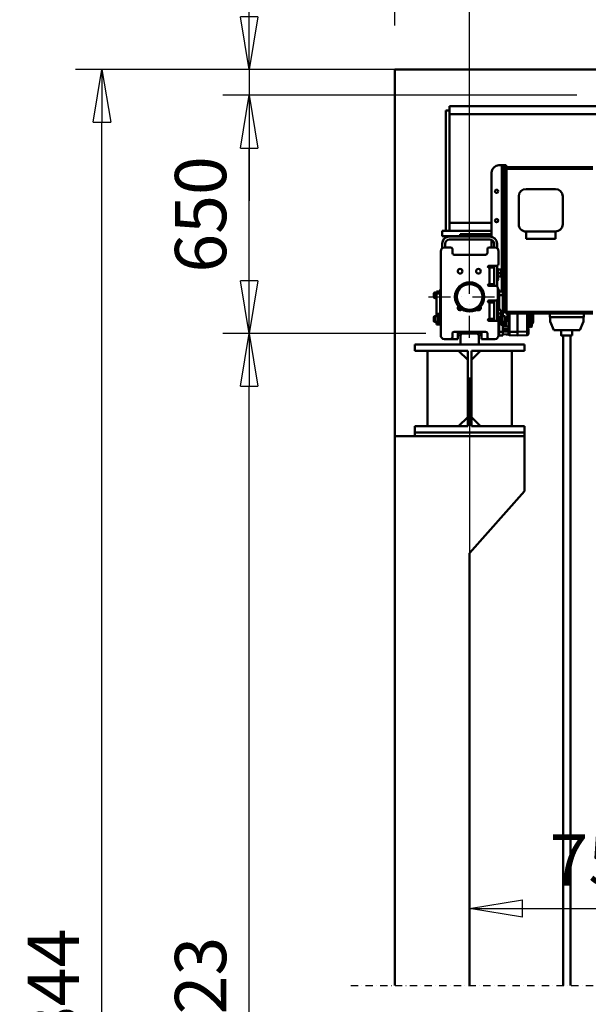
# Model space of a CAD drawing. Units: millimetres. Extents: x 0 to 24042, y 0 to 16800.
# Drawn here: x 3131 to 4684, y 10880 to 13569 of the extents above; entities that cross this region are included whole.
import ezdxf

# ---------------------------------------------------------------- set-up
doc = ezdxf.new("R2010")
doc.units = ezdxf.units.MM
doc.header["$MEASUREMENT"] = 0
doc.linetypes.add('DASHDOT', pattern=[1.0001, 0.5, -0.25, 0.0001, -0.25])
for name, color, linetype, lineweight in [('(0)', 7, 'Continuous', 35), ('(1) Shape lines', 7, 'Continuous', 35), ('(2) Other lines', 7, 'Continuous', 35), ('(6) Dimensions', 7, 'Continuous', 35)]:
    doc.layers.add(name, color=color, linetype=linetype, lineweight=lineweight)
doc.styles.add('Arial', font='ARIAL.TTF')
doc.dimstyles.new('Vertex Style', dxfattribs={"dimscale": 40, "dimtxt": 0.18, "dimasz": 3.6, "dimexe": 1.8, "dimexo": 0.0625, "dimgap": 1.7, "dimtad": 1, "dimdec": 1, "dimdsep": 46, "dimtxsty": 'Arial', "dimblk1": 'CLOSED', "dimblk2": 'CLOSED', "dimsah": 1, "dimcen": 0.09, "dimdle": 1.8, "dimclrd": 9, "dimclre": 9, "dimadec": 1, "dimazin": 2, "dimtfac": 0.65, "dimtdec": 4, "dimtmove": 0, "dimatfit": 3, "dimfxl": 0, "dimtolj": 1, "dimtzin": 0, "dimlwd": 25, "dimlwe": 25, "dimarcsym": 0})

# ---------------------------------------------------------------- blocks, each defined once
blk = doc.blocks.new('_Closed')
at = {"color": 0, "linetype": 'ByBlock', "lineweight": -2}
for p, q in [((-1, 0.166667), (0, 0)), ((-1, 0.166667), (-1, -0.166667)), ((0, 0), (-1, -0.166667)), ((0, 0), (-1, 0))]:
    blk.add_line(p, q, dxfattribs=at)
blk = doc.blocks.new('*D2272')
at = {"layer": '(6) Dimensions', "color": 9, "lineweight": 25}
for p, q in [((8419, 13432.9), (8419, 14147.4)), ((4276, 13432.9), (8491, 13432.9)), ((8419, 12732.9), (8419, 13288.9)), ((8000, 12588.9), (8491, 12588.9))]:
    blk.add_line(p, q, dxfattribs=at)
at = {"layer": 'Defpoints', "color": 0}
for p in [(4156, 13432.9), (8418.1, 13432.9), (7880, 12588.9)]:
    blk.add_point(p, dxfattribs=at)
at = {"layer": '(6) Dimensions', "color": 9, "lineweight": 25, "xscale": 144, "yscale": 144, "zscale": 144}
for p, rotation in [((8419, 13432.9), 90), ((8419, 12588.9), 270)]:
    blk.add_blockref('_Closed', p, dxfattribs=dict(at, rotation=rotation))
at = {"layer": '(6) Dimensions', "color": 0, "lineweight": 35, "insert": (8286.3, 13931.9), "char_height": 140, "attachment_point": 5, "rotation": 90, "style": 'Arial'}
blk.add_mtext('\\A1;844', dxfattribs=at)
blk = doc.blocks.new('*D2274')
at = {"layer": '(6) Dimensions', "color": 9, "lineweight": 25}
for p, q in [((7750.5, 12813.9), (7144.5, 12813.9)), ((7216.5, 12669.9), (7216.5, 8556)), ((4480, 8412), (7288.5, 8412))]:
    blk.add_line(p, q, dxfattribs=at)
at = {"layer": 'Defpoints', "color": 0}
for p in [(7870.5, 12813.9), (4360, 8412), (7216.5, 8412)]:
    blk.add_point(p, dxfattribs=at)
at = {"layer": '(6) Dimensions', "color": 9, "lineweight": 25, "xscale": 144, "yscale": 144, "zscale": 144}
for p, rotation in [((7216.5, 12813.9), 90), ((7216.5, 8412), 270)]:
    blk.add_blockref('_Closed', p, dxfattribs=dict(at, rotation=rotation))
at = {"layer": '(6) Dimensions', "color": 0, "lineweight": 35, "insert": (7107.2, 10279.5), "char_height": 100, "attachment_point": 5, "rotation": 90, "style": 'Arial'}
blk.add_mtext('\\A1;6225 (MIN. 500 mm SAFETY GAP)', dxfattribs=at)
blk = doc.blocks.new('*D2283')
at = {"layer": '(6) Dimensions', "color": 9, "lineweight": 25}
for p, q in [((4360, 12591.9), (4360, 11069.9)), ((5114, 12468.9), (5114, 11069.9)), ((4504, 11141.9), (4970, 11141.9))]:
    blk.add_line(p, q, dxfattribs=at)
at = {"layer": 'Defpoints', "color": 0}
for p in [(4360, 12711.9), (5114, 12588.9), (5114, 11141.9)]:
    blk.add_point(p, dxfattribs=at)
at = {"layer": '(6) Dimensions', "color": 9, "lineweight": 25, "xscale": 144, "yscale": 144, "zscale": 144, "rotation": 180}
blk.add_blockref('_Closed', (4360, 11141.9), dxfattribs=at)
at = {"layer": '(6) Dimensions', "color": 9, "lineweight": 25, "xscale": 144, "yscale": 144, "zscale": 144}
blk.add_blockref('_Closed', (5114, 11141.9), dxfattribs=at)
at = {"layer": '(6) Dimensions', "color": 0, "lineweight": 35, "insert": (4737, 11274.3), "char_height": 140, "attachment_point": 5, "style": 'Arial'}
blk.add_mtext('\\A1;754', dxfattribs=at)
blk = doc.blocks.new('*D2285')
at = {"layer": '(6) Dimensions', "color": 9, "lineweight": 25}
for p, q in [((3758, 13432.9), (3758, 14190.2)), ((3758, 13576.9), (3758, 13720.9)), ((4240, 13432.9), (3686, 13432.9)), ((3758, 13432.9), (3758, 13362.4)), ((4653, 13362.4), (3686, 13362.4)), ((3758, 13218.4), (3758, 13074.4))]:
    blk.add_line(p, q, dxfattribs=at)
at = {"layer": 'Defpoints', "color": 0}
for p in [(4360, 13432.9), (3757.2, 13362.4), (4773, 13362.4)]:
    blk.add_point(p, dxfattribs=at)
at = {"layer": '(6) Dimensions', "color": 9, "lineweight": 25, "xscale": 144, "yscale": 144, "zscale": 144}
for p, rotation in [((3758, 13432.9), 270), ((3758, 13362.4), 90)]:
    blk.add_blockref('_Closed', p, dxfattribs=dict(at, rotation=rotation))
at = {"layer": '(6) Dimensions', "color": 0, "lineweight": 35, "insert": (3626.5, 14042.9), "char_height": 140, "attachment_point": 5, "rotation": 90, "style": 'Arial'}
blk.add_mtext('\\A1;71', dxfattribs=at)
blk = doc.blocks.new('*D2286')
at = {"layer": '(6) Dimensions', "color": 9, "lineweight": 25}
for p, q in [((4653, 13362.4), (3686, 13362.4)), ((3758, 12855.9), (3758, 13218.4)), ((4240, 12711.9), (3686, 12711.9))]:
    blk.add_line(p, q, dxfattribs=at)
at = {"layer": 'Defpoints', "color": 0}
for p in [(3758, 13362.4), (4773, 13362.4), (4360, 12711.9)]:
    blk.add_point(p, dxfattribs=at)
at = {"layer": '(6) Dimensions', "color": 9, "lineweight": 25, "xscale": 144, "yscale": 144, "zscale": 144}
for p, rotation in [((3758, 13362.4), 90), ((3758, 12711.9), 270)]:
    blk.add_blockref('_Closed', p, dxfattribs=dict(at, rotation=rotation))
at = {"layer": '(6) Dimensions', "color": 0, "lineweight": 35, "insert": (3625.3, 13037.1), "char_height": 140, "attachment_point": 5, "rotation": 90, "style": 'Arial'}
blk.add_mtext('\\A1;650', dxfattribs=at)
blk = doc.blocks.new('*D2287')
at = {"layer": '(6) Dimensions', "color": 9, "lineweight": 25}
for p, q in [((4240, 12711.9), (3686, 12711.9)), ((3758, 8556), (3758, 12567.9)), ((4240, 8412), (3686, 8412))]:
    blk.add_line(p, q, dxfattribs=at)
at = {"layer": 'Defpoints', "color": 0}
for p in [(3758, 12711.9), (4360, 12711.9), (4360, 8412)]:
    blk.add_point(p, dxfattribs=at)
at = {"layer": '(6) Dimensions', "color": 9, "lineweight": 25, "xscale": 144, "yscale": 144, "zscale": 144}
for p, rotation in [((3758, 12711.9), 90), ((3758, 8412), 270)]:
    blk.add_blockref('_Closed', p, dxfattribs=dict(at, rotation=rotation))
at = {"layer": '(6) Dimensions', "color": 0, "lineweight": 35, "insert": (3625.3, 10852.8), "char_height": 140, "attachment_point": 5, "rotation": 90, "style": 'Arial'}
blk.add_mtext('\\A1;6123', dxfattribs=at)
blk = doc.blocks.new('*D2288')
at = {"layer": '(6) Dimensions', "color": 9, "lineweight": 25}
for p, q in [((4036, 13432.9), (3284, 13432.9)), ((3356, 8556), (3356, 13288.9)), ((4240, 8412), (3284, 8412))]:
    blk.add_line(p, q, dxfattribs=at)
at = {"layer": 'Defpoints', "color": 0}
for p in [(3356, 13432.9), (4156, 13432.9), (4360, 8412)]:
    blk.add_point(p, dxfattribs=at)
at = {"layer": '(6) Dimensions', "color": 9, "lineweight": 25, "xscale": 144, "yscale": 144, "zscale": 144}
for p, rotation in [((3356, 13432.9), 90), ((3356, 8412), 270)]:
    blk.add_blockref('_Closed', p, dxfattribs=dict(at, rotation=rotation))
at = {"layer": '(6) Dimensions', "color": 0, "lineweight": 35, "insert": (3223.3, 10875), "char_height": 140, "attachment_point": 5, "rotation": 90, "style": 'Arial'}
blk.add_mtext('\\A1;6844', dxfattribs=at)
blk = doc.blocks.new('*D2291')
at = {"layer": '(6) Dimensions', "color": 9, "lineweight": 25}
for p, q in [((4360, 13552.9), (4360, 14504.9)), ((11860, 13552.9), (11860, 14504.9)), ((4504, 14432.9), (11716, 14432.9))]:
    blk.add_line(p, q, dxfattribs=at)
at = {"layer": 'Defpoints', "color": 0}
for p in [(11860, 14432.9), (4360, 13432.9), (11860, 13432.9)]:
    blk.add_point(p, dxfattribs=at)
at = {"layer": '(6) Dimensions', "color": 9, "lineweight": 25, "xscale": 144, "yscale": 144, "zscale": 144, "rotation": 180}
blk.add_blockref('_Closed', (4360, 14432.9), dxfattribs=at)
at = {"layer": '(6) Dimensions', "color": 9, "lineweight": 25, "xscale": 144, "yscale": 144, "zscale": 144}
blk.add_blockref('_Closed', (11860, 14432.9), dxfattribs=at)
at = {"layer": '(6) Dimensions', "color": 0, "lineweight": 35, "insert": (8110, 14566.5), "char_height": 140, "attachment_point": 5, "style": 'Arial'}
blk.add_mtext('\\A1;SPAN 7500', dxfattribs=at)
blk = doc.blocks.new('*D2292')
at = {"layer": '(6) Dimensions', "color": 9, "lineweight": 25}
for p, q in [((4156, 13552.9), (4156, 14204.9)), ((4360, 12831.9), (4360, 14204.9)), ((4012, 14132.9), (3868, 14132.9)), ((4156, 14132.9), (4360, 14132.9)), ((4360, 14132.9), (5577.5, 14132.9)), ((4504, 14132.9), (4648, 14132.9))]:
    blk.add_line(p, q, dxfattribs=at)
at = {"layer": 'Defpoints', "color": 0}
for p in [(4360, 14132.9), (4156, 13432.9), (4360, 12711.9)]:
    blk.add_point(p, dxfattribs=at)
at = {"layer": '(6) Dimensions', "color": 9, "lineweight": 25, "xscale": 144, "yscale": 144, "zscale": 144}
blk.add_blockref('_Closed', (4156, 14132.9), dxfattribs=at)
at = {"layer": '(6) Dimensions', "color": 9, "lineweight": 25, "xscale": 144, "yscale": 144, "zscale": 144, "rotation": 180}
blk.add_blockref('_Closed', (4360, 14132.9), dxfattribs=at)
at = {"layer": '(6) Dimensions', "color": 0, "lineweight": 35, "insert": (5159, 14265.6), "char_height": 140, "attachment_point": 5, "style": 'Arial'}
blk.add_mtext('\\A1;MIN 204', dxfattribs=at)
blk = doc.blocks.new('MACRO_10_4af9a650-33db-4e13-9cda-892190fba543')
at = {"layer": '(0)', "color": 7, "linetype": 'DASHDOT', "lineweight": 25, "ltscale": 40}
blk.add_line((-8028.2, 2520), (120, 2520), dxfattribs=at)
at = {"layer": '(1) Shape lines', "color": 7, "linetype": 'Continuous', "lineweight": 50, "ltscale": 120}
for p, q in [((0, 5021.1), (-7908.2, 5021.1)), ((-7908.2, 5021.1), (-7908.2, 2520)), ((-7908.1, 4020), (-7908.1, 5021)), ((-0.1, 5021), (-7908.1, 5021)), ((-7759.1, 4909.2), (-7759.1, 4920.5)), ((-7319.1, 4920.5), (-7759.1, 4920.5)), ((-7769.1, 4909.2), (-7759.1, 4909.2)), ((-7769.1, 4909.2), (-7769.1, 4580.5)), ((-7759.1, 4580.5), (-7759.1, 4909.2)), ((-7319.1, 4899), (-7759.1, 4899)), ((-7759.1, 4899), (-7759, 4899)), ((-7616.1, 4759.5), (-7624.1, 4759.5)), ((-7610.1, 4759.5), (-7616.1, 4759.5)), ((-7616.1, 4759.5), (-7616.1, 4415)), ((-7610.1, 4759.5), (-7610.1, 4739.5)), ((-7610.1, 4759.5), (-7604.1, 4759.5)), ((-7604.1, 4739.5), (-7604.1, 4759.5)), ((-7644.1, 4739.5), (-7644.1, 4564.3)), ((-7610.1, 4739.5), (-7604.1, 4739.5)), ((-7610.1, 4412), (-7610.1, 4739.5)), ((-7604.1, 4359.5), (-7604.1, 4739.5)), ((-7603.1, 4749.5), (-7603.1, 4754.5)), ((-7603.1, 4754.5), (-7368.1, 4754.5)), ((-7603.1, 4359.5), (-7603.1, 4749.5)), ((-7603.1, 4749.5), (-7368.1, 4749.5)), ((-7604.1, 4715.5), (-7603.1, 4715.5)), ((-7604.1, 4715.5), (-7603.1, 4715.5)), ((-7603.1, 4703.5), (-7604.1, 4703.5)), ((-7603.1, 4703.5), (-7604.1, 4703.5)), ((-7470.1, 4694.5), (-7550.1, 4694.5)), ((-7570.1, 4674.5), (-7570.1, 4598.5)), ((-7450.1, 4598.5), (-7450.1, 4674.5)), ((-7644.1, 4602), (-7759.1, 4602)), ((-7603.1, 4602), (-7604.1, 4602)), ((-7644.1, 4580.5), (-7779.1, 4580.5)), ((-7779.1, 4565.5), (-7779.1, 4580.5)), ((-7710.2, 4571.5), (-7730.1, 4571.5)), ((-7730.1, 4571.5), (-7730.1, 4565.5)), ((-7656.1, 4571.5), (-7710.2, 4571.5)), ((-7710.2, 4565.5), (-7710.2, 4571.5)), ((-7654.1, 4571.5), (-7656.1, 4571.5)), ((-7656.1, 4571.5), (-7656.1, 4565.5)), ((-7654.1, 4565.5), (-7654.1, 4571.5)), ((-7652.1, 4571.5), (-7654.1, 4571.5)), ((-7652.1, 4571.5), (-7644.1, 4571.5)), ((-7652.1, 4565.5), (-7652.1, 4571.5)), ((-7603.1, 4580), (-7604.1, 4580)), ((-7470.1, 4578.5), (-7550.1, 4578.5)), ((-7550.1, 4578.5), (-7550.1, 4558.5)), ((-7470.1, 4578.5), (-7470.1, 4558.5)), ((-7779.1, 4565.5), (-7730.1, 4565.5)), ((-7779.1, 4545), (-7779.1, 4532.8)), ((-7771.1, 4535), (-7771.1, 4545)), ((-7649.1, 4565), (-7759.1, 4565)), ((-7649.1, 4557), (-7759.1, 4557)), ((-7730.1, 4565.5), (-7710.2, 4565.5)), ((-7656.1, 4565.5), (-7710.2, 4565.5)), ((-7656.1, 4565.5), (-7654.1, 4565.5)), ((-7654.1, 4565.5), (-7652.1, 4565.5)), ((-7644.1, 4565.5), (-7652.1, 4565.5)), ((-7644.1, 4555.8), (-7644.1, 4535)), ((-7637.1, 4545), (-7637.1, 4535)), ((-7629.1, 4545), (-7629.1, 4532.8)), ((-7550.1, 4558.5), (-7470.1, 4558.5)), ((-7783.1, 4295), (-7783.1, 4525)), ((-7773.1, 4535), (-7756.1, 4535)), ((-7751.1, 4530), (-7751.1, 4520)), ((-7655.6, 4520), (-7655.6, 4530)), ((-7650.6, 4535), (-7635.1, 4535)), ((-7625.1, 4525), (-7625.1, 4490)), ((-7604.1, 4535), (-7603.1, 4535)), ((-7604.1, 4532), (-7603.1, 4532)), ((-7746.1, 4515), (-7660.6, 4515)), ((-7630.1, 4485), (-7651.6, 4485)), ((-7651.6, 4480), (-7650.1, 4480)), ((-7650.1, 4480), (-7650.1, 4435)), ((-7650.1, 4480), (-7637.1, 4480)), ((-7644.1, 4485), (-7644.1, 4480)), ((-7637.1, 4485), (-7637.1, 4430)), ((-7629.1, 4485.2), (-7629.1, 4428.9)), ((-7629.1, 4477), (-7627.1, 4477)), ((-7627.1, 4474.5), (-7619.1, 4474.5)), ((-7627.1, 4465), (-7619.1, 4465)), ((-7619.1, 4465), (-7619.1, 4474.5)), ((-7619.1, 4455.5), (-7619.1, 4465)), ((-7604.1, 4488), (-7603.1, 4488)), ((-7604.1, 4485), (-7603.1, 4485)), ((-7604.1, 4484.2), (-7603.1, 4484.2)), ((-7603.8, 4483.5), (-7603.1, 4483.5)), ((-7603.1, 4470.5), (-7603.8, 4470.5)), ((-7627.1, 4453), (-7629.1, 4453)), ((-7627.1, 4455.5), (-7619.1, 4455.5)), ((-7604.1, 4446.6), (-7603.1, 4446.6)), ((-7801.6, 4410), (-7801.6, 4399)), ((-7799.6, 4397), (-7799.6, 4412)), ((-7799.6, 4412), (-7794.6, 4412)), ((-7799.6, 4412), (-7794.6, 4412)), ((-7794.6, 4412), (-7794.6, 4415)), ((-7794.6, 4415), (-7789.6, 4415)), ((-7794.6, 4412), (-7794.6, 4412)), ((-7794.6, 4412), (-7794.6, 4409.1)), ((-7789.6, 4412), (-7794.6, 4412)), ((-7791.6, 4415), (-7789.6, 4415)), ((-7784.6, 4415), (-7789.6, 4415)), ((-7789.6, 4415), (-7789.6, 4412)), ((-7789.6, 4412), (-7789.6, 4412)), ((-7784.6, 4414.3), (-7784.6, 4420)), ((-7783.1, 4420), (-7784.6, 4420)), ((-7784.6, 4409.1), (-7784.6, 4414.3)), ((-7783.1, 4414.2), (-7784.6, 4414.2)), ((-7650.1, 4435), (-7651.6, 4435)), ((-7651.6, 4430), (-7632.1, 4430)), ((-7637.1, 4435), (-7650.1, 4435)), ((-7644.1, 4435), (-7644.1, 4430)), ((-7627.1, 4425), (-7627.1, 4395)), ((-7627.1, 4420), (-7623.6, 4420)), ((-7627.1, 4414.2), (-7623.6, 4414.2)), ((-7623.6, 4415), (-7623.6, 4420)), ((-7623.6, 4415), (-7613.6, 4415)), ((-7623.6, 4405), (-7623.6, 4415)), ((-7613.6, 4405), (-7613.6, 4415)), ((-7613.6, 4412), (-7608.6, 4412)), ((-7613.6, 4412), (-7608.6, 4412)), ((-7608.6, 4412), (-7608.6, 4397)), ((-7606.6, 4399), (-7606.6, 4410)), ((-7604.1, 4415.5), (-7603.1, 4415.5)), ((-7604.1, 4415.5), (-7603.1, 4415.5)), ((-7603.8, 4415.5), (-7603.8, 4426)), ((-7603.8, 4426), (-7603.1, 4426)), ((-7794.6, 4397), (-7799.6, 4397)), ((-7794.6, 4397), (-7799.6, 4397)), ((-7784.6, 4409.1), (-7794.6, 4409.1)), ((-7794.6, 4409.1), (-7794.6, 4353.8)), ((-7784.6, 4409.1), (-7784.6, 4353.8)), ((-7632.1, 4390), (-7651.6, 4390)), ((-7651.6, 4385), (-7650.1, 4385)), ((-7650.1, 4340), (-7650.1, 4385)), ((-7637.1, 4385), (-7650.1, 4385)), ((-7648.6, 4390.1), (-7648.6, 4385.1)), ((-7644.1, 4390), (-7644.1, 4385)), ((-7637.1, 4390), (-7637.1, 4335)), ((-7629.1, 4391.1), (-7629.1, 4335)), ((-7623.6, 4364.5), (-7623.6, 4405)), ((-7623.6, 4405), (-7613.6, 4405)), ((-7613.6, 4355), (-7613.6, 4405)), ((-7608.6, 4397), (-7613.6, 4397)), ((-7608.6, 4397), (-7613.6, 4397)), ((-7610.1, 4359.5), (-7610.1, 4397)), ((-7603.1, 4403.5), (-7604.1, 4403.5)), ((-7603.1, 4403.5), (-7604.1, 4403.5)), ((-7603.1, 4399), (-7604.1, 4399)), ((-7603.1, 4391.1), (-7604.1, 4391.2)), ((-7604.1, 4388.2), (-7603.1, 4388.1)), ((-7735.1, 4374), (-7735.1, 4366)), ((-7733.9, 4373.3), (-7733.9, 4364.8)), ((-7674.3, 4372.7), (-7674.3, 4367.4)), ((-7629.1, 4367), (-7627.1, 4367)), ((-7627.1, 4364.5), (-7619.1, 4364.5)), ((-7619.1, 4355), (-7619.1, 4364.5)), ((-7613.6, 4359.5), (-7610.1, 4359.5)), ((-7610.1, 4359.5), (-7604.1, 4359.5)), ((-7605.7, 4355), (-7605.7, 4359.5)), ((-7603.1, 4354.5), (-7603.1, 4359.5)), ((-7603.1, 4359.5), (-7368.1, 4359.5)), ((-7801.6, 4345), (-7801.6, 4334)), ((-7799.6, 4332), (-7799.6, 4347)), ((-7799.6, 4347), (-7794.6, 4347)), ((-7799.6, 4347), (-7791.6, 4347)), ((-7794.6, 4332), (-7799.6, 4332)), ((-7791.6, 4332), (-7799.6, 4332)), ((-7784.6, 4353.8), (-7794.6, 4353.8)), ((-7794.6, 4353.8), (-7794.6, 4353.2)), ((-7794.6, 4352), (-7794.6, 4353.2)), ((-7794.6, 4353.2), (-7789.6, 4353.2)), ((-7794.6, 4347.1), (-7794.6, 4352)), ((-7794.6, 4352), (-7789.6, 4352)), ((-7794.6, 4327), (-7794.6, 4331.9)), ((-7791.6, 4350), (-7789.6, 4350)), ((-7789.6, 4329), (-7791.6, 4329)), ((-7789.6, 4353.2), (-7789.6, 4349.7)), ((-7789.6, 4349.7), (-7789.6, 4339.5)), ((-7784.6, 4349.7), (-7789.6, 4349.7)), ((-7789.6, 4339.5), (-7789.6, 4335)), ((-7784.6, 4335), (-7789.6, 4335)), ((-7789.6, 4335), (-7789.6, 4327)), ((-7784.6, 4353.8), (-7784.6, 4349.7)), ((-7784.6, 4346.6), (-7784.6, 4349.7)), ((-7784.6, 4344.7), (-7784.6, 4346.6)), ((-7784.6, 4332.1), (-7784.6, 4344.7)), ((-7783.1, 4344.7), (-7784.6, 4344.7)), ((-7784.6, 4325), (-7784.6, 4332.1)), ((-7651.6, 4340), (-7650.1, 4340)), ((-7651.6, 4335), (-7630.1, 4335)), ((-7650.1, 4340), (-7637.1, 4340)), ((-7648.6, 4340), (-7648.6, 4335)), ((-7627.1, 4343), (-7629.1, 4343)), ((-7629.1, 4335), (-7629.1, 4334.8)), ((-7627.1, 4355), (-7619.1, 4355)), ((-7627.1, 4345.5), (-7619.1, 4345.5)), ((-7627.1, 4344.7), (-7623.6, 4344.7)), ((-7625.1, 4330), (-7625.1, 4295)), ((-7623.6, 4344.7), (-7623.6, 4345.5)), ((-7623.6, 4332.8), (-7623.6, 4344.7)), ((-7623.6, 4305), (-7623.6, 4332.8)), ((-7619.1, 4345.5), (-7619.1, 4355)), ((-7618.6, 4339.5), (-7618.6, 4355)), ((-7618.6, 4355), (-7613.6, 4355)), ((-7613.6, 4352), (-7618.6, 4352)), ((-7618.6, 4350), (-7616.6, 4350)), ((-7618.6, 4324), (-7618.6, 4339.5)), ((-7616.6, 4329), (-7618.6, 4329)), ((-7616.6, 4347), (-7608.6, 4347)), ((-7608.6, 4332), (-7616.6, 4332)), ((-7613.6, 4355), (-7613.6, 4352)), ((-7613.6, 4352), (-7613.6, 4347.1)), ((-7613.6, 4347), (-7608.6, 4347)), ((-7608.6, 4332), (-7613.6, 4332)), ((-7613.6, 4331.9), (-7613.6, 4327)), ((-7608.6, 4347), (-7608.6, 4332)), ((-7608.6, 4332), (-7608.6, 4319.2)), ((-7606.6, 4334), (-7606.6, 4345)), ((-7605.7, 4355), (-7603.1, 4355)), ((-7605.7, 4319.3), (-7605.7, 4334.5)), ((-7603.1, 4354.5), (-7368.1, 4354.5)), ((-7601, 4354.5), (-7601, 4334.5)), ((-7598.1, 4354.5), (-7598.1, 4315.5)), ((-7595.2, 4305), (-7595.2, 4354.5)), ((-7573.6, 4354.5), (-7573.6, 4305)), ((-7573.1, 4354.5), (-7573.1, 4305)), ((-7547, 4354.5), (-7547, 4305.5)), ((-7544.1, 4308.2), (-7544.1, 4354.5)), ((-7541, 4318.2), (-7541, 4354.5)), ((-7537.2, 4354.5), (-7537.2, 4318.1)), ((-7534.1, 4321.1), (-7534.1, 4354.5)), ((-7533.2, 4326.9), (-7533.2, 4354.5)), ((-7532, 4354.5), (-7532, 4328.1)), ((-7531.1, 4330.2), (-7531.1, 4354.5)), ((-7531.1, 4354.5), (-7531.1, 4330.2)), ((-7485.6, 4344.5), (-7485.6, 4354.5)), ((-7392.1, 4344.5), (-7485.6, 4344.5)), ((-7484.1, 4344.5), (-7484.1, 4332.5)), ((-7484.1, 4332.5), (-7474.1, 4309.5)), ((-7403.6, 4309.5), (-7393.6, 4332.5)), ((-7393.6, 4332.5), (-7393.6, 4344.5)), ((-7392.1, 4354.5), (-7392.1, 4344.5)), ((-7794.6, 4327), (-7794.6, 4325)), ((-7789.6, 4327), (-7794.6, 4327)), ((-7784.6, 4325), (-7794.6, 4325)), ((-7785.1, 4323.5), (-7785.1, 4324.8)), ((-7783.1, 4323.5), (-7785.1, 4323.5)), ((-7783.1, 4327), (-7784.6, 4327)), ((-7783.1, 4327), (-7784.6, 4327)), ((-7660.6, 4305), (-7746.1, 4305)), ((-7736.6, 4305), (-7736.6, 4285)), ((-7735.1, 4304.9), (-7735.1, 4298.9)), ((-7733.9, 4304.9), (-7733.9, 4300)), ((-7674.3, 4304.9), (-7674.3, 4300)), ((-7673.1, 4304.9), (-7673.1, 4298.9)), ((-7671.6, 4305), (-7671.6, 4285)), ((-7623.6, 4327), (-7625.1, 4327)), ((-7623.6, 4327), (-7625.1, 4327)), ((-7623.6, 4323.5), (-7625.1, 4323.5)), ((-7623.6, 4305), (-7623.6, 4295)), ((-7623.6, 4305), (-7613.6, 4305)), ((-7613.6, 4327), (-7618.6, 4327)), ((-7618.6, 4324), (-7613.6, 4324)), ((-7613.6, 4327), (-7613.6, 4324)), ((-7613.6, 4305), (-7613.6, 4324)), ((-7598.1, 4319.5), (-7613.6, 4319.1)), ((-7598.1, 4311.5), (-7613.6, 4311.5)), ((-7598.1, 4305.5), (-7613.6, 4305.5)), ((-7613.6, 4295), (-7613.6, 4305)), ((-7598.1, 4311.5), (-7598.1, 4315.5)), ((-7598.1, 4311.5), (-7598.1, 4305.5)), ((-7598.1, 4305.5), (-7598.1, 4297.5)), ((-7595.2, 4305), (-7598.1, 4305)), ((-7573.1, 4305), (-7573.6, 4305)), ((-7573.6, 4305), (-7573.6, 4295)), ((-7547, 4305.5), (-7573.1, 4305)), ((-7573.1, 4305), (-7573.1, 4295)), ((-7547, 4305.5), (-7544.1, 4305.5)), ((-7544.1, 4308.9), (-7544.1, 4308.2)), ((-7543.6, 4308.1), (-7543.6, 4312.5)), ((-7537.2, 4317.8), (-7541, 4317.9)), ((-7532, 4328.1), (-7533.2, 4326.9)), ((-7474.1, 4309.5), (-7403.6, 4309.5)), ((-7453.9, 4294.5), (-7453.9, 4309.5)), ((-7423.9, 4309.5), (-7423.9, 4294.5)), ((-7756.1, 4285), (-7773.1, 4285)), ((-7736.6, 4285), (-7756.1, 4285)), ((-7751.1, 4300), (-7751.1, 4290)), ((-7735.1, 4298.9), (-7736.6, 4285)), ((-7724.1, 4300), (-7733.9, 4300)), ((-7729.1, 4295), (-7729.1, 4270)), ((-7684.1, 4300), (-7724.1, 4300)), ((-7674.3, 4300), (-7684.1, 4300)), ((-7679.1, 4270), (-7679.1, 4295)), ((-7671.6, 4285), (-7673.1, 4298.9)), ((-7650.6, 4285), (-7671.6, 4285)), ((-7655.6, 4290), (-7655.6, 4300)), ((-7635.1, 4285), (-7650.6, 4285)), ((-7623.6, 4295), (-7613.6, 4295)), ((-7598.1, 4297.5), (-7613.6, 4297.9)), ((-7603.8, 4297.1), (-7603.8, 4297.6)), ((-7597.7, 4297.1), (-7603.8, 4297.1)), ((-7597.7, 4297.1), (-7603.8, 4297.1)), ((-7573.6, 4295), (-7595.2, 4295.6)), ((-7573.1, 4299.4), (-7573.6, 4299.4)), ((-7573.1, 4296), (-7573.6, 4296)), ((-7573.1, 4295), (-7547, 4295.5)), ((-7543.6, 4298.5), (-7543.6, 4298.5)), ((-7543.6, 4298.5), (-7543.6, 4298.5)), ((-7448.9, 2520), (-7448.9, 4294.5)), ((-7428.9, 4294.5), (-7428.9, 2520)), ((-7854.1, 4253), (-7854.1, 4270)), ((-7854.1, 4270), (-7554.1, 4270)), ((-7709.1, 4253), (-7854.1, 4253)), ((-7819.1, 4047), (-7819.1, 4253)), ((-7709.1, 4228), (-7734.1, 4253)), ((-7679.1, 4270), (-7729.1, 4270)), ((-7709.1, 4047), (-7709.1, 4253)), ((-7699.1, 4228), (-7674.1, 4253)), ((-7554.1, 4253), (-7699.1, 4253)), ((-7699.1, 4253), (-7699.1, 4047)), ((-7589.1, 4253), (-7589.1, 4047)), ((-7554.1, 4270), (-7554.1, 4253)), ((-7734.1, 4047), (-7709.1, 4072)), ((-7674.1, 4047), (-7699.1, 4072)), ((-7854.1, 4030), (-7854.1, 4047)), ((-7709.1, 4047), (-7854.1, 4047)), ((-7554.1, 4047), (-7699.1, 4047)), ((-7554.1, 4047), (-7554.1, 4030)), ((-7554.1, 4020), (-7908.1, 4020)), ((-7554.1, 4030), (-7854.1, 4030)), ((-7854.1, 4030), (-7854.1, 4020)), ((-7554.1, 4030), (-7554.1, 4020)), ((-7554.1, 3870), (-7554.1, 4020)), ((-7704.1, 3700), (-7554.1, 3870)), ((-7704.1, 2520), (-7704.1, 3700))]:
    blk.add_line(p, q, dxfattribs=at)
at = {"layer": '(1) Shape lines', "color": 7, "linetype": 'Continuous', "lineweight": 50, "ltscale": 40}
for p in [(-7544, 4298.3), (-7544.1, 4298.2)]:
    blk.add_line(p, (-7544.1, 4298.2), dxfattribs=at)
at = {"layer": '(1) Shape lines', "color": 7, "linetype": 'Continuous', "lineweight": 50, "ltscale": 120}
for points in [[(-7627.1, 4453.2), (-7627.1, 4477), (-7627.1, 4476.8)], [(-7603.8, 4470.5), (-7603.8, 4470.5), (-7603.8, 4483.5)], [(-7791.6, 4412.1), (-7791.6, 4415), (-7791.6, 4415)], [(-7627.1, 4343.2), (-7627.1, 4343), (-7627.1, 4366.8)], [(-7607.5, 4359.5), (-7605.7, 4355)], [(-7605.7, 4355), (-7606.5, 4359.5)], [(-7791.6, 4329), (-7791.6, 4329), (-7791.6, 4350)], [(-7616.6, 4329), (-7616.6, 4329), (-7616.6, 4350)], [(-7605.7, 4334.5), (-7606.6, 4334.3)], [(-7605.7, 4334.5), (-7601, 4334.5)], [(-7601, 4334.5), (-7598.1, 4332.4)], [(-7595.2, 4295.6), (-7595.2, 4305)], [(-7573.6, 4305), (-7595.2, 4305)], [(-7544.1, 4308.2), (-7544.1, 4305.5)], [(-7544.1, 4305.5), (-7544.1, 4298.1)], [(-7543.6, 4298.6), (-7543.6, 4298.5), (-7543.6, 4308.1)], [(-7543.6, 4305.5), (-7543.6, 4308.1)], [(-7543.6, 4298.5), (-7543.6, 4305.5)], [(-7544.1, 4298.1), (-7544.1, 4298.1)], [(-7543.6, 4298.5), (-7543.6, 4298.5), (-7543.6, 4298.6)], [(-7543.6, 4298.5), (-7543.6, 4298.5)], [(-7453.7, 4294.5), (-7453.9, 4294.5), (-7424, 4294.5)]]:
    blk.add_lwpolyline(points, dxfattribs=at)
for centre, radius in [((-7630.6, 4688.5), 4.5), ((-7630.6, 4608.5), 4.5), ((-7730.1, 4470), 6.5), ((-7680.1, 4470), 6.5), ((-7704.1, 4400), 40), ((-7704.1, 4400), 35)]:
    blk.add_circle(centre, radius, dxfattribs=at)
for centre, radius, start, end in [((-7624.1, 4739.5), 20, 90, 180), ((-7550.1, 4674.5), 20, 90, 180), ((-7470.1, 4674.5), 20, 0, 90), ((-7631.1, 4608.5), 4.5, 274.7016, 88.4386), ((-7550.1, 4598.5), 20, 180, 270), ((-7470.1, 4598.5), 20, 270, 0), ((-7759.1, 4545), 20, 90, 180), ((-7759.1, 4545), 12, 90, 180), ((-7649.1, 4545), 20, 0, 90), ((-7649.1, 4545), 12, 0, 90), ((-7773.1, 4525), 10, 90, 180), ((-7756.1, 4530), 5, 0, 90), ((-7746.1, 4520), 5, 180, 270), ((-7660.6, 4520), 5, 270, 0), ((-7650.6, 4530), 5, 90, 180), ((-7635.1, 4525), 10, 0, 90), ((-7630.6, 4528.5), 4.5, 11.2435, 66.8031), ((-7630.1, 4490), 5, 270, 0), ((-7651.6, 4482.5), 2.5, 90, 270), ((-7603.8, 4482.7), 0.8, 90, 112.2322), ((-7603.8, 4471.3), 0.8, 247.7678, 270), ((-7630.6, 4448.5), 4.5, 289.518, 70.3549), ((-7799.6, 4410), 2, 90, 180), ((-7799.6, 4410), 2, 132.4687, 137.0161), ((-7651.6, 4432.5), 2.5, 90, 270), ((-7632.1, 4425), 5, 0, 90), ((-7608.6, 4410), 2, 0, 90), ((-7608.6, 4410), 2, 42.9837, 47.5316), ((-7603.8, 4425.2), 0.8, 90, 112.2322), ((-7799.6, 4399), 2, 180, 270), ((-7799.6, 4399), 2, 217.342, 235.1199), ((-7799.6, 4399), 2, 249.9036, 270), ((-7651.6, 4387.5), 2.5, 90, 270), ((-7632.1, 4395), 5, 270, 0), ((-7608.6, 4399), 2, 270, 0), ((-7608.6, 4399), 2, 270, 290.096), ((-7608.6, 4399), 2, 304.8797, 322.6582), ((-7730.1, 4370), 6.5, 136.735, 321.6513), ((-7680.1, 4370), 6.5, 228.3674, 29.335), ((-7799.6, 4345), 2, 90, 180), ((-7799.6, 4334), 2, 180, 270), ((-7799.6, 4334), 2, 217.342, 235.12), ((-7799.6, 4345), 2, 132.4688, 137.016), ((-7799.6, 4334), 2, 249.9022, 270), ((-7651.6, 4337.5), 2.5, 90, 270), ((-7630.1, 4330), 5, 0, 90), ((-7649.1, 4335), 20, 359.444, 0), ((-7608.6, 4345), 2, 0, 90), ((-7608.6, 4334), 2, 270, 0), ((-7608.6, 4334), 2, 270, 290.0973), ((-7608.6, 4334), 2, 304.8796, 322.6582), ((-7608.6, 4345), 2, 42.9838, 47.5316), ((-7534.1, 4330.2), 3, 315, 0), ((-7746.1, 4300), 5, 90, 180), ((-7660.6, 4300), 5, 0, 90), ((-7541.1, 4314.9), 3, 88.5, 180), ((-7543.6, 4313), 0.5, 180, 270), ((-7537.1, 4320.8), 3, 268.5, 0), ((-7531.1, 4324.8), 3, 135, 180), ((-7773.1, 4295), 10, 180, 270), ((-7756.1, 4290), 5, 270, 0), ((-7733.9, 4298.8), 1.2, 90, 174), ((-7733.9, 4298.8), 1.2, 132.115, 174), ((-7733.9, 4298.8), 1.2, 90, 131.6804), ((-7724.1, 4295), 5, 90, 180), ((-7684.1, 4295), 5, 0, 90), ((-7674.3, 4298.8), 1.2, 6, 90), ((-7674.3, 4298.8), 1.2, 48.3195, 90), ((-7674.3, 4298.8), 1.2, 6, 47.8851), ((-7650.6, 4290), 5, 180, 270), ((-7635.1, 4295), 10, 270, 0), ((-7603.8, 4297.9), 0.8, 196.7936, 270), ((-7603.8, 4297.9), 0.8, 196.8433, 216.5758), ((-7603.8, 4297.9), 0.8, 220.4103, 236.3406), ((-7603.8, 4297.9), 0.8, 243.2184, 256.1968), ((-7595.1, 4298.6), 3, 180, 268.505), ((-7547.1, 4298.5), 3, 271.2, 351.8122), ((-7547.1, 4298.5), 3, 351.0785, 351.694)]:
    blk.add_arc(centre, radius, start, end, dxfattribs=at)
for centre, major_axis, ratio, start_param, end_param in [((-7547.1, 4305.5), (0.1, -10), 0.00785, 0.000115, 1.570363), ((-7543.6, 4308.2), (-0.5, 0), 0.358178, 0, 1.570796), ((-7543.6, 4305.5), (0.5, 0), 0.000512, 1.570796, 2.998938), ((-7543.6, 4298), (-0.5, 0), 1, 4.712389, 6.140281), ((-7543.6, 4298), (-0.494, 0.078), 0.999703, 4.868053, 6.283185)]:
    blk.add_ellipse(centre, major_axis=major_axis, ratio=ratio, start_param=start_param, end_param=end_param, dxfattribs=at)
blk = doc.blocks.new('GROUP_2_aea797e1-8dd7-4b34-978e-ca9cf7add333')
at = {"layer": '(2) Other lines', "color": 254, "linetype": 'DASHDOT', "lineweight": 25, "ltscale": 120}
for p, q in [((4360, 12699.9), (4360, 12923.9)), ((4248, 12811.9), (4472, 12811.9))]:
    blk.add_line(p, q, dxfattribs=at)

msp = doc.modelspace()

# ---------------------------------------------------------------- block references
at = {"color": 7, "linetype": 'ByBlock', "rotation": 360}
msp.add_blockref('MACRO_10_4af9a650-33db-4e13-9cda-892190fba543', (12064.1, 8411.9), dxfattribs=at)
at = {"color": 7, "linetype": 'ByBlock'}
msp.add_blockref('GROUP_2_aea797e1-8dd7-4b34-978e-ca9cf7add333', (0, 0), dxfattribs=at)

# ---------------------------------------------------------------- dimensions: what is measured, and where the dimension line sits
at = {"layer": '(6) Dimensions', "color": 7, "lineweight": 35}
for base, p1, p2, override, picture, middle in [((11860, 14432.9), (4360, 13432.9), (11860, 13432.9), {"dimtxt": 3.5, "dimexo": 3, "dimgap": 1.53125, "dimdec": 0, "dimpost": 'SPAN <>', "dimtxsty": 'Arial', "dimcen": 0}, '*D2291', (8110, 14432.9)), ((4360, 14132.9), (4156, 13432.9), (4360, 12711.9), {"dimtxt": 3.5, "dimexo": 3, "dimgap": 1.53125, "dimdec": 0, "dimpost": 'MIN <>', "dimtxsty": 'Arial', "dimcen": 0}, '*D2292', (5159, 14132.9)), ((5114.02, 11141.9), (4360, 12711.9), (5114.02, 12588.9), {"dimtxt": 3.5, "dimexo": 3, "dimgap": 1.53125, "dimdec": 0, "dimtxsty": 'Arial', "dimcen": 0}, '*D2283', (4737.01, 11141.9))]:
    dim = msp.add_linear_dim(base=base, p1=p1, p2=p2, dimstyle='Vertex Style', override=override, dxfattribs=at)
    dim.commit()
    dim.dimension.update_dxf_attribs({"geometry": picture, "text_midpoint": middle, "dimtype": 160})
for base, p1, p2, override, picture, middle in [((3758, 13362.4), (4360, 13432.9), (4773, 13362.4), {"dimtxt": 3.5, "dimexo": 3, "dimgap": 1.53125, "dimdec": 0, "dimlfac": 1.007092, "dimtxsty": 'Arial', "dimcen": 0}, '*D2285', (3758, 14042.9)), ((8419.02, 13432.9), (7880.02, 12588.9), (4156, 13432.9), {"dimtxt": 3.5, "dimexo": 3, "dimgap": 1.53125, "dimdec": 0, "dimtxsty": 'Arial', "dimcen": 0}, '*D2272', (8419.02, 13931.9)), ((3356, 13432.9), (4360, 8412), (4156, 13432.9), {"dimtxt": 3.5, "dimexo": 3, "dimgap": 1.53125, "dimdec": 0, "dimlfac": 1.363102, "dimtxsty": 'Arial', "dimcen": 0}, '*D2288', (3356, 10875.02)), ((3758, 13362.4), (4360, 12711.9), (4773, 13362.4), {"dimtxt": 3.5, "dimexo": 3, "dimgap": 1.53125, "dimdec": 0, "dimlfac": 0.999231, "dimtxsty": 'Arial', "dimcen": 0}, '*D2286', (3758, 13037.15)), ((7216.51, 8412), (7870.51, 12813.9), (4360, 8412), {"dimtxt": 2.5, "dimexo": 3, "dimgap": 1.09375, "dimdec": 0, "dimlfac": 1.414162, "dimpost": '<> (MIN. 500 mm SAFETY GAP)', "dimtxsty": 'Arial', "dimcen": 0}, '*D2274', (7216.51, 10279.5)), ((3758, 12711.9), (4360, 8412), (4360, 12711.9), {"dimtxt": 3.5, "dimexo": 3, "dimgap": 1.53125, "dimdec": 0, "dimlfac": 1.423987, "dimtxsty": 'Arial', "dimcen": 0}, '*D2287', (3758, 10852.76))]:
    dim = msp.add_linear_dim(base=base, p1=p1, p2=p2, angle=90, dimstyle='Vertex Style', override=override, dxfattribs=at)
    dim.commit()
    dim.dimension.update_dxf_attribs({"geometry": picture, "text_midpoint": middle, "dimtype": 160})

doc.saveas('drawing.dxf')
